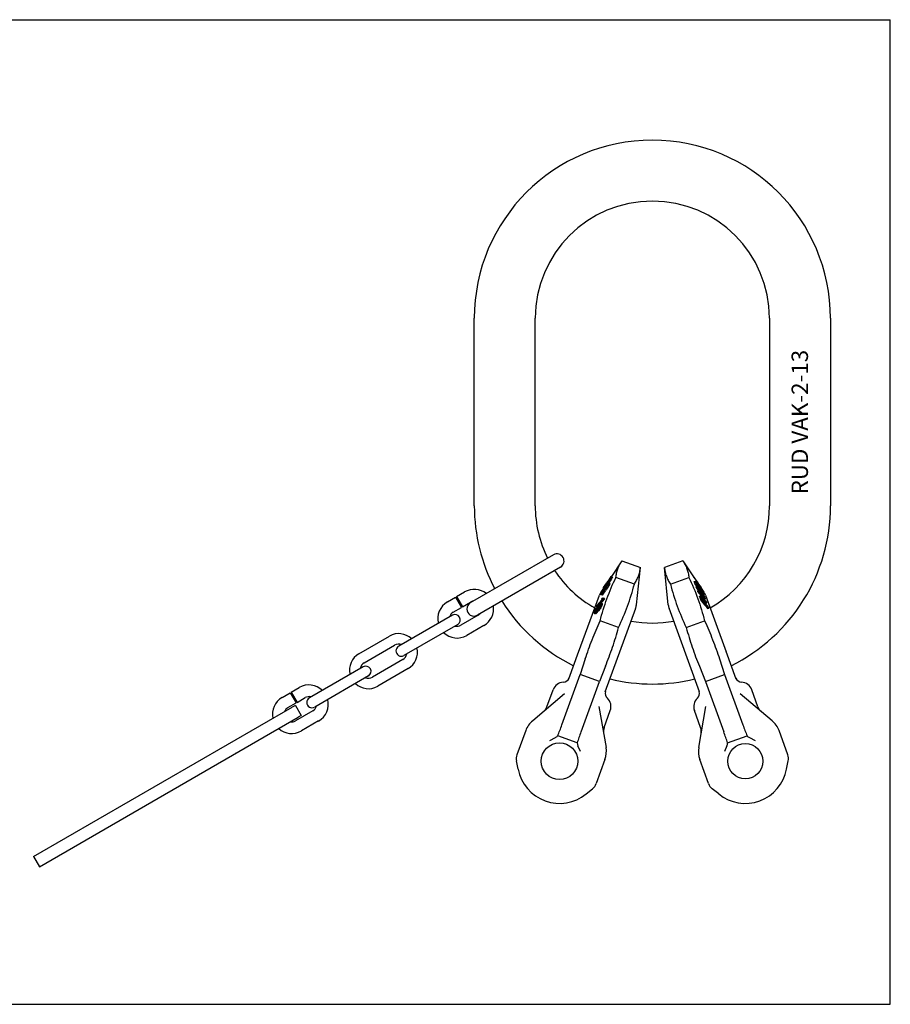
# Model space of a CAD drawing. Units: millimetres. Extents: x 0 to 594, y 0 to 420.
# Drawn here: x 222 to 594, y 0 to 420 of the extents above; entities that cross this region are included whole.
import ezdxf

# ---------------------------------------------------------------- set-up
doc = ezdxf.new("R2010")
doc.units = ezdxf.units.MM
doc.header["$LTSCALE"] = 32.67
doc.layers.get('0').update_dxf_attribs({"linetype": 'CONTINUOUS'})
for name, color, linetype in [('BEZUGSACHSEN', 7, 'CONTINUOUS'), ('KONSTRUKTIONSELEMENTE', 7, 'CONTINUOUS'), ('RUNDUNGEN', 7, 'CONTINUOUS')]:
    doc.layers.add(name, color=color, linetype=linetype)
doc.styles.get("Standard").update_dxf_attribs({"font": 'txt', "width": 0.7})

msp = doc.modelspace()

# ---------------------------------------------------------------- linework, layer by layer
at = {"color": 7, "linetype": 'CONTINUOUS'}
for p, q in [((0, 420), (594, 420)), ((594, 0), (594, 420)), ((416.45, 212.62), (416.45, 292.62)), ((442.45, 212.62), (442.45, 292.62)), ((542.45, 292.62), (542.45, 212.62)), ((568.45, 292.62), (568.45, 212.62)), ((479.47, 189.18), (487.33, 186.32)), ((505.44, 189.18), (497.58, 186.32)), ((485.65, 170.33), (487.33, 186.32)), ((499.26, 170.33), (497.58, 186.32)), ((484.76, 179.24), (476.89, 182.1)), ((500.15, 179.24), (508.01, 182.1)), ((472.34, 133.25), (485.32, 168.91)), ((512.56, 133.25), (499.58, 168.91)), ((478.01, 160.71), (470.15, 163.57)), ((506.89, 160.71), (514.76, 163.57)), ((463.81, 147.31), (461.68, 140.73)), ((521.09, 147.31), (523.23, 140.73)), ((472.41, 144.18), (469.82, 137.76)), ((512.5, 144.18), (515.09, 137.76)), ((469.82, 137.76), (461.68, 140.73)), ((515.09, 137.76), (523.23, 140.73)), ((461.99, 116.24), (469.82, 137.76)), ((515.09, 137.76), (522.92, 116.24)), ((469.61, 127.03), (472.68, 109.59)), ((512.22, 109.59), (515.3, 127.03)), ((471.87, 118.06), (474.49, 125.27)), ((513.04, 118.06), (510.41, 125.27)), ((460.36, 111.47), (452.03, 114.5)), ((524.55, 111.47), (532.88, 114.5)), ((461.73, 107.82), (460.63, 110.27)), ((524.27, 110.27), (523.18, 107.82)), ((472.23, 104.43), (468.49, 94.16)), ((516.41, 94.16), (512.68, 104.43)), ((464.13, 89.71), (466.94, 91.98)), ((520.78, 89.71), (517.97, 91.98)), ((0, 0), (594, 0))]:
    msp.add_line(p, q, dxfattribs=at)
for centre, radius in [((452.81, 103.71), 7.8), ((532.09, 103.71), 7.5)]:
    msp.add_circle(centre, radius, dxfattribs=at)
for centre, radius, start, end in [((492.45, 292.62), 76, 0, 180), ((492.45, 292.62), 50, 0, 180), ((492.45, 212.62), 76, 180, 207.7376), ((492.45, 212.62), 50, 180, 206.5593), ((492.45, 212.62), 50, 299.4988, 360), ((492.45, 212.62), 76, 296.2334, 360), ((492.45, 212.62), 50, 213.4407, 240.5012), ((492.45, 212.62), 76, 212.2624, 243.7666), ((479.68, 170.96), 6, 340, 354), ((505.22, 170.96), 6, 186, 200), ((492.45, 212.62), 50, 259.4987, 280.5013), ((492.45, 212.62), 76, 256.2334, 283.7666), ((475.35, 132.73), 3, 166.6031, 226.0305), ((469.79, 126.98), 5, 340, 46.0305), ((515.11, 126.98), 5, 133.9695, 200), ((509.56, 132.73), 3, 313.9695, 13.3969), ((476.57, 116.35), 5, 160.001, 190.0011), ((508.34, 116.35), 5, 350, 20), ((462.83, 107.85), 10, 340, 10), ((522.07, 107.85), 10, 170, 200), ((452.81, 103.71), 18, 191.0482, 308.9518), ((532.09, 103.71), 18, 231.0482, 348.9518), ((463.79, 95.87), 5, 308.9518, 340), ((521.11, 95.87), 5, 200, 231.0482)]:
    msp.add_arc(centre, radius, start, end, dxfattribs=at)
for centre, major_axis, ratio, start_param, end_param in [((466.64, 119.99), (8.01, 19.8), 0.140453, -4.465497, -4.21177), ((518.27, 119.99), (-8.01, 19.8), 0.140453, -2.071415, -1.817689), ((463.47, 112.15), (1.61, 3.2), 0.836225, -4.119645, -3.742627), ((521.43, 112.15), (-1.61, 3.2), 0.836225, -2.540559, -2.163541)]:
    msp.add_ellipse(centre, major_axis=major_axis, ratio=ratio, start_param=start_param, end_param=end_param, dxfattribs=at)
for points, knots in [([(476.89, 182.1), (476.96, 182.74), (477.16, 183.99), (477.69, 185.82), (478.46, 187.56), (479.11, 188.65), (479.47, 189.18)], [0, 0, 0, 0, 0.251773, 0.5, 0.748227, 1, 1, 1, 1]), ([(505.44, 189.18), (505.8, 188.65), (506.45, 187.56), (507.22, 185.82), (507.75, 183.99), (507.95, 182.74), (508.01, 182.1)], [0, 0, 0, 0, 0.251773, 0.5, 0.748227, 1, 1, 1, 1]), ([(484.76, 179.24), (485.11, 179.77), (485.77, 180.86), (486.54, 182.6), (487.07, 184.42), (487.26, 185.68), (487.33, 186.32)], [0, 0, 0, 0, 0.251773, 0.5, 0.748227, 1, 1, 1, 1]), ([(497.58, 186.32), (497.64, 185.68), (497.84, 184.42), (498.37, 182.6), (499.14, 180.86), (499.79, 179.77), (500.15, 179.24)], [0, 0, 0, 0, 0.251773, 0.5, 0.748227, 1, 1, 1, 1]), ([(463.81, 147.31), (464.71, 150.07), (466.67, 155.56), (468.95, 160.92), (470.15, 163.57)], [0, 0, 0, 0, 0.499997, 1, 1, 1, 1]), ([(472.41, 144.18), (473.5, 146.88), (475.52, 152.34), (477.23, 157.91), (478.01, 160.71)], [0, 0, 0, 0, 0.499997, 1, 1, 1, 1]), ([(506.89, 160.71), (507.68, 157.91), (509.38, 152.34), (511.41, 146.88), (512.5, 144.18)], [0, 0, 0, 0, 0.500003, 1, 1, 1, 1]), ([(514.76, 163.57), (515.96, 160.92), (518.23, 155.56), (520.19, 150.07), (521.09, 147.31)], [0, 0, 0, 0, 0.500003, 1, 1, 1, 1])]:
    msp.add_open_spline(points, degree=3, knots=knots, dxfattribs=at)
for points in [[(470.15, 163.57), (470.98, 166.76), (472.91, 173.06), (475.48, 179.13), (476.89, 182.1)], [(508.01, 182.1), (509.43, 179.13), (512, 173.06), (513.93, 166.76), (514.76, 163.57)], [(478.01, 160.71), (479.43, 163.68), (482, 169.75), (483.93, 176.05), (484.76, 179.24)], [(500.15, 179.24), (500.98, 176.05), (502.91, 169.75), (505.48, 163.68), (506.89, 160.71)]]:
    msp.add_open_spline(points, degree=3, dxfattribs=at)
at = {"layer": 'BEZUGSACHSEN', "color": 7, "linetype": 'CONTINUOUS'}
for p, q in [((473.45, 180.48), (473.68, 180.81)), ((473.49, 180.45), (473.72, 180.78)), ((473.68, 180.81), (473.87, 181.07)), ((473.92, 180.65), (473.69, 180.31)), ((473.72, 180.78), (473.91, 181.04)), ((474.16, 180.94), (473.84, 180.43)), ((473.87, 181.07), (474, 181.26)), ((473.91, 181.04), (474.04, 181.23)), ((474.04, 180.85), (473.92, 180.65)), ((474, 181.26), (474.31, 181.71)), ((474.04, 181.23), (474.44, 181.8)), ((474.08, 180.92), (474.04, 180.85)), ((474.65, 180.76), (474.16, 180.94)), ((474.31, 181.71), (474.4, 181.83)), ((474.4, 181.83), (474.88, 182.52)), ((474.44, 181.8), (474.41, 181.72)), ((474.91, 181.21), (474.42, 181.38)), ((474.58, 181.75), (474.55, 181.66)), ((475.04, 181.49), (474.55, 181.66)), ((475.37, 182.34), (474.88, 182.52)), ((509.95, 182.49), (510.03, 182.52)), ((511.98, 179.72), (510.03, 182.52)), ((471.22, 176.67), (471.08, 176.44)), ((471.23, 176.38), (471.08, 176.44)), ((471.17, 176.71), (471.16, 176.7)), ((471.47, 177.17), (471.17, 176.71)), ((471.37, 176.47), (471.18, 176.13)), ((471.49, 177.08), (471.22, 176.67)), ((471.67, 177.05), (471.36, 176.58)), ((471.61, 176.84), (471.37, 176.47)), ((471.7, 176.35), (471.37, 176.47)), ((471.54, 177.28), (471.47, 177.17)), ((471.49, 177.59), (471.62, 177.77)), ((471.7, 177.51), (471.49, 177.59)), ((471.53, 177.14), (471.49, 177.08)), ((471.87, 177.65), (471.53, 177.14)), ((471.81, 177.69), (471.54, 177.28)), ((471.57, 177.8), (472.56, 179.21)), ((471.9, 177.25), (471.61, 176.84)), ((471.86, 176.75), (471.61, 176.84)), ((471.62, 177.77), (472.59, 179.16)), ((472.02, 177.55), (471.67, 177.05)), ((471.97, 176.5), (471.75, 176.2)), ((472.23, 177.26), (471.83, 176.71)), ((471.92, 177.74), (471.87, 177.65)), ((471.9, 177.25), (472.02, 177.41)), ((472.16, 177.16), (471.9, 177.25)), ((472.8, 179.08), (471.92, 177.74)), ((472.47, 176.32), (471.97, 176.5)), ((472.02, 177.55), (472.77, 178.57)), ((472.02, 177.41), (472.09, 177.5)), ((472.09, 177.5), (472.15, 177.59)), ((472.15, 177.59), (472.9, 178.62)), ((472.73, 177.08), (472.23, 177.26)), ((472.56, 179.21), (472.92, 179.72)), ((472.92, 177.82), (472.57, 177.32)), ((473.07, 177.13), (472.57, 177.32)), ((472.59, 179.16), (472.61, 179.18)), ((472.61, 179.18), (472.96, 179.7)), ((472.89, 177.94), (472.67, 177.62)), ((472.77, 178.57), (472.84, 178.67)), ((473.07, 178.98), (472.8, 179.08)), ((472.84, 178.67), (473.02, 178.92)), ((472.89, 179.13), (473.14, 179.43)), ((473.13, 179.05), (472.89, 179.13)), ((473.08, 178.28), (472.89, 177.94)), ((472.9, 178.62), (473.1, 178.86)), ((473.2, 178.51), (472.9, 178.62)), ((472.92, 179.72), (472.94, 179.75)), ((473.42, 177.64), (472.92, 177.82)), ((472.94, 179.75), (473.05, 179.91)), ((473.02, 178.92), (473.1, 179.02)), ((473.05, 179.91), (473.2, 180.12)), ((473.1, 179.02), (473.18, 179.12)), ((473.1, 178.86), (473.15, 178.93)), ((473.14, 179.43), (473.16, 179.46)), ((473.35, 179.35), (473.14, 179.43)), ((473.15, 178.93), (473.31, 179.1)), ((473.33, 178.87), (473.15, 178.93)), ((473.16, 179.46), (473.24, 179.56)), ((473.17, 179.61), (473.28, 179.74)), ((473.18, 179.12), (473.26, 179.22)), ((473.19, 179.79), (473.19, 179.78)), ((473.2, 180.12), (473.24, 180.18)), ((473.24, 180.18), (473.35, 180.33)), ((473.24, 179.56), (473.34, 179.69)), ((473.26, 179.22), (473.27, 179.23)), ((473.76, 178.21), (473.26, 178.39)), ((473.27, 179.23), (473.34, 179.32)), ((473.28, 179.74), (473.48, 180.01)), ((473.31, 179.1), (473.32, 179.1)), ((473.39, 179.08), (473.32, 179.1)), ((473.36, 179.73), (473.34, 179.69)), ((473.57, 179.61), (473.34, 179.69)), ((473.34, 179.32), (473.57, 179.59)), ((473.35, 180.33), (473.45, 180.48)), ((473.41, 179.79), (473.36, 179.73)), ((473.37, 179.13), (473.39, 179.14)), ((473.39, 180.3), (473.49, 180.45)), ((473.62, 180.21), (473.39, 180.3)), ((473.62, 180.09), (473.41, 179.79)), ((473.96, 178.59), (473.46, 178.77)), ((473.69, 180.31), (473.48, 180.01)), ((473.84, 180.43), (473.62, 180.09)), ((474.11, 179.91), (473.62, 180.09)), ((474.12, 178.94), (473.62, 179.12)), ((473.76, 179.75), (473.81, 179.73)), ((474.28, 179.39), (473.78, 179.57)), ((474.31, 179.55), (473.81, 179.73)), ((474.33, 180.25), (473.84, 180.43)), ((510.31, 180.34), (510.8, 180.52)), ((510.33, 180.21), (510.82, 180.39)), ((510.72, 179.09), (511.22, 179.27)), ((510.87, 180.52), (510.92, 180.47)), ((511.07, 180.32), (511.31, 180.04)), ((511.08, 178.11), (511.58, 178.29)), ((511.46, 178.94), (511.22, 179.27)), ((511.22, 177.75), (511.72, 177.94)), ((511.23, 179.83), (511.31, 179.86)), ((511.29, 179.87), (511.31, 179.86)), ((511.31, 180.04), (511.34, 179.99)), ((511.31, 179.86), (511.44, 179.72)), ((511.31, 179.61), (511.48, 179.67)), ((511.34, 179.99), (511.38, 179.94)), ((511.38, 179.94), (511.47, 179.83)), ((511.44, 179.72), (511.48, 179.67)), ((511.45, 179.23), (511.74, 179.34)), ((511.81, 178.46), (511.46, 178.94)), ((511.47, 179.83), (511.55, 179.72)), ((511.48, 179.67), (511.61, 179.5)), ((513.33, 176.5), (511.53, 178.99)), ((511.55, 179.72), (511.63, 179.61)), ((511.58, 178.29), (511.8, 178)), ((511.61, 179.5), (511.74, 179.34)), ((511.63, 179.61), (511.79, 179.38)), ((511.72, 177.94), (513.47, 175.66)), ((511.74, 179.34), (512.5, 178.28)), ((511.74, 176.32), (512.24, 176.5)), ((511.79, 179.38), (511.88, 179.26)), ((511.8, 178), (513.56, 175.73)), ((513.7, 175.83), (511.81, 178.46)), ((511.88, 179.26), (512.65, 178.2)), ((512.34, 179.21), (511.98, 179.72)), ((512.47, 176.21), (512.24, 176.5)), ((512.92, 178.39), (512.34, 179.21)), ((512.39, 177.8), (512.76, 177.93)), ((512.5, 178.28), (512.59, 178.16)), ((512.59, 178.16), (512.76, 177.93)), ((513.01, 177.69), (512.65, 178.2)), ((512.69, 177.38), (513.05, 177.51)), ((513.05, 177.51), (512.76, 177.93)), ((513.28, 177.88), (512.92, 178.39)), ((512.96, 177.01), (513.29, 177.13)), ((513.32, 177.22), (513.01, 177.69)), ((513.29, 177.13), (513.05, 177.51)), ((513.16, 177.73), (513.33, 177.8)), ((513.19, 176.7), (513.48, 176.81)), ((513.33, 177.8), (513.28, 177.88)), ((513.29, 177.54), (513.42, 177.59)), ((513.48, 176.81), (513.29, 177.13)), ((513.78, 175.89), (513.33, 176.5)), ((513.37, 176.44), (513.62, 176.53)), ((460.96, 150.23), (469.82, 174.55)), ((468.72, 170.08), (470.87, 172.57)), ((471, 172.46), (468.84, 169.97)), ((470.45, 174.68), (470.51, 174.66)), ((471.01, 174.48), (470.51, 174.66)), ((470.71, 174.82), (470.96, 175.13)), ((471.21, 174.64), (470.71, 174.82)), ((470.75, 172.67), (470.87, 172.81)), ((470.91, 172.61), (470.75, 172.67)), ((470.91, 175.5), (470.87, 175.39)), ((470.98, 175.35), (470.87, 175.39)), ((470.87, 175.3), (470.87, 175.28)), ((470.87, 172.81), (471.22, 173.21)), ((470.87, 172.57), (471, 172.71)), ((470.95, 175.31), (471.13, 175.53)), ((471.21, 175.47), (470.96, 175.13)), ((471.46, 174.95), (470.96, 175.13)), ((471.04, 175.84), (471, 175.73)), ((471.12, 172.6), (471, 172.46)), ((471.29, 175.75), (471.04, 175.84)), ((471.31, 172.82), (471.12, 172.6)), ((471.67, 176.26), (471.13, 175.53)), ((471.49, 176.02), (471.18, 176.13)), ((471.71, 176.15), (471.21, 175.47)), ((471.82, 172.63), (471.31, 172.82)), ((471.98, 173.06), (471.46, 173.25)), ((471.75, 176.2), (471.71, 176.15)), ((511.86, 175.96), (512.37, 176.14)), ((513.97, 174.07), (512.37, 176.14)), ((513.24, 175.22), (512.47, 176.21)), ((512.59, 174.07), (513.1, 174.26)), ((512.66, 174.15), (513.17, 174.34)), ((512.67, 173.78), (513.18, 173.97)), ((513.24, 175.21), (513.7, 175.37)), ((513.24, 175.21), (513.24, 175.22)), ((514.23, 173.94), (513.24, 175.21)), ((513.28, 172.07), (513.79, 172.25)), ((513.34, 173.54), (513.3, 173.64)), ((513.32, 174.27), (513.47, 174.14)), ((513.42, 173.84), (513.49, 173.85)), ((513.46, 173.65), (513.64, 173.71)), ((513.47, 175.66), (513.7, 175.37)), ((513.47, 174.14), (513.71, 173.86)), ((513.49, 173.85), (513.56, 173.78)), ((513.54, 174.83), (513.98, 174.98)), ((513.55, 173.41), (513.81, 173.51)), ((513.7, 175.54), (513.56, 175.73)), ((513.56, 173.78), (513.6, 173.75)), ((513.6, 173.75), (513.64, 173.71)), ((513.64, 173.71), (513.81, 173.51)), ((513.67, 173.1), (514.02, 173.23)), ((513.84, 175.64), (513.7, 175.83)), ((513.73, 175.49), (513.7, 175.54)), ((513.77, 175.28), (513.7, 175.37)), ((513.91, 173.58), (513.71, 173.86)), ((513.9, 175.26), (513.73, 175.49)), ((513.98, 174.98), (513.77, 175.28)), ((513.82, 175.82), (513.78, 175.89)), ((513.78, 172.8), (514.19, 172.95)), ((513.81, 172.23), (513.79, 172.25)), ((513.81, 174.47), (514.21, 174.62)), ((514.02, 173.23), (513.81, 173.51)), ((514.7, 171.2), (513.81, 172.23)), ((513.91, 175.69), (513.82, 175.82)), ((514.05, 175.36), (513.84, 175.64)), ((513.88, 172.5), (514.33, 172.67)), ((513.94, 172.34), (513.88, 172.5)), ((514.2, 174.81), (513.9, 175.26)), ((513.98, 173.48), (513.91, 173.58)), ((514.82, 171.31), (513.94, 172.34)), ((514.13, 173.86), (513.97, 174.07)), ((514.21, 174.62), (513.98, 174.98)), ((514.23, 173.1), (513.98, 173.48)), ((514, 173.45), (514.35, 173.58)), ((514.19, 172.95), (514.02, 173.23)), ((514.36, 174.92), (514.05, 175.36)), ((514.06, 174.15), (514.41, 174.27)), ((514.18, 173.79), (514.13, 173.86)), ((514.35, 173.58), (514.18, 173.79)), ((514.24, 174.74), (514.2, 174.81)), ((514.41, 174.27), (514.21, 174.62)), ((514.22, 174.78), (514.42, 174.85)), ((514.23, 173.94), (514.46, 173.67)), ((514.24, 173.08), (514.65, 173.23)), ((514.3, 173.86), (514.56, 173.95)), ((514.35, 173.58), (514.65, 173.23)), ((514.42, 174.85), (514.36, 174.92)), ((514.37, 172.84), (514.86, 173.02)), ((514.46, 173.67), (514.61, 173.54)), ((514.46, 172.68), (514.9, 172.3)), ((514.48, 173.65), (514.65, 173.71)), ((514.53, 172.74), (515.04, 172.93)), ((514.59, 173.89), (514.56, 173.95)), ((514.61, 173.54), (514.67, 173.56)), ((514.65, 173.71), (514.63, 173.77)), ((514.66, 173.67), (514.65, 173.71)), ((514.65, 173.23), (514.86, 173.02)), ((515.09, 174.55), (523.88, 150.4)), ((468.63, 168.01), (468.19, 168.17)), ((468.54, 169.12), (468.35, 168.77)), ((468.5, 168.84), (468.39, 168.63)), ((468.85, 168.46), (468.39, 168.63)), ((468.67, 169.11), (468.5, 168.84)), ((468.94, 168.68), (468.5, 168.84)), ((468.77, 169.45), (468.54, 169.12)), ((468.74, 168.2), (468.54, 167.85)), ((468.76, 169.87), (468.56, 169.65)), ((468.85, 169.55), (468.56, 169.65)), ((468.81, 169.3), (468.67, 169.11)), ((469.05, 168.97), (468.67, 169.11)), ((468.76, 168.25), (468.74, 168.2)), ((468.84, 169.97), (468.76, 169.87)), ((468.91, 169.63), (468.77, 169.45)), ((468.84, 168.21), (468.78, 168.08)), ((469.19, 169.16), (468.81, 169.3)), ((468.89, 168.06), (469, 168.07)), ((469.42, 167.87), (468.89, 168.06)), ((468.96, 169.69), (468.91, 169.63)), ((469.48, 169.51), (468.96, 169.69)), ((469, 168.07), (469.19, 168.21)), ((469.53, 167.88), (469, 168.07)), ((469.08, 169.05), (469.06, 169)), ((469.08, 169.05), (469.3, 169.27)), ((469.12, 168.59), (469.17, 168.55)), ((469.17, 168.55), (469.33, 168.61)), ((469.2, 169), (469.18, 168.96)), ((469.51, 168.83), (469.18, 168.96)), ((469.2, 168.56), (469.18, 168.57)), ((469.3, 168.32), (469.19, 168.21)), ((469.71, 168.02), (469.19, 168.21)), ((469.7, 169.13), (469.3, 169.27)), ((469.54, 168.63), (469.3, 168.32)), ((469.82, 168.13), (469.3, 168.32)), ((469.44, 168.72), (469.33, 168.61)), ((469.66, 169.05), (469.44, 168.72)), ((470.07, 168.44), (469.54, 168.63)), ((469.85, 169.4), (469.66, 169.05)), ((470.4, 168.98), (469.87, 169.17)), ((470.62, 169.41), (470.09, 169.6)), ((470.15, 170.67), (470.14, 170.62)), ((470.14, 170.62), (470.24, 170.63)), ((470.25, 170.58), (470.14, 170.62)), ((470.17, 170.72), (470.15, 170.67)), ((470.29, 171.02), (470.47, 171.16)), ((470.41, 170.37), (470.35, 170.21)), ((470.87, 170.02), (470.35, 170.21)), ((470.93, 170.18), (470.41, 170.37)), ((470.99, 170.97), (470.47, 171.16)), ((471.08, 170.68), (470.56, 170.87)), ((471.09, 170.88), (470.57, 171.07)), ((515.05, 170.79), (514.7, 171.2)), ((516.28, 169.34), (515.05, 170.79)), ((516.41, 169.45), (515.17, 170.9)), ((515.25, 171.05), (515.76, 171.24)), ((515.4, 171.54), (515.76, 171.24)), ((516.04, 168.83), (516.56, 169.02)), ((516.56, 169.02), (516.28, 169.34)), ((467.67, 166.75), (467.78, 166.76)), ((468.2, 166.56), (467.67, 166.75)), ((467.78, 166.76), (467.91, 166.84)), ((468.31, 166.56), (467.78, 166.76)), ((467.94, 167.97), (467.89, 167.82)), ((468.13, 167.07), (467.91, 166.84)), ((468.44, 166.65), (467.91, 166.84)), ((467.95, 167.44), (467.92, 167.36)), ((468.1, 167.29), (467.92, 167.36)), ((467.92, 167.26), (467.97, 167.21)), ((467.97, 167.21), (468.05, 167.24)), ((468.01, 167.22), (467.98, 167.23)), ((468.06, 167.82), (468.01, 167.7)), ((468.35, 167.58), (468.01, 167.7)), ((468.27, 167.47), (468.05, 167.24)), ((468.38, 167.37), (468.13, 167.07)), ((468.66, 166.88), (468.13, 167.07)), ((468.54, 167.85), (468.27, 167.47)), ((468.59, 167.7), (468.38, 167.37)), ((468.9, 167.18), (468.38, 167.37)), ((469.12, 167.51), (468.59, 167.7)), ((340.08, 127.53), (338.78, 126.79)), ((340.08, 127.53), (342.58, 123.2)), ((342.58, 123.2), (341.28, 122.46))]:
    msp.add_line(p, q, dxfattribs=at)
for centre, radius, start, end in [((543.01, 145.25), 77.61, 152.4683, 152.6413), ((652.23, 77.2), 206.08, 149.6329, 149.7763), ((491.68, 174.95), 18.55, 159.4312, 160.5475), ((491.7, 174.94), 18.57, 158.5906, 159.431), ((519.55, 160.07), 49.91, 154.3674, 154.7232), ((492.41, 175.31), 18.95, 157.6594, 160.1386), ((485.97, 171.74), 15.62, 161.4947, 162.4716), ((486.01, 171.72), 15.67, 157.156, 157.9911), ((503.65, 165.28), 33.82, 160.2377, 161.0565), ((504.9, 165.52), 34.72, 160.2323, 161.5616), ((506.77, 165.88), 36.06, 160.9935, 161.5054), ((488.8, 173.35), 17.06, 158.1678, 160.3392), ((478.94, 169.18), 11.65, 121.29, 121.8217), ((747.06, 15.36), 318.66, 149.2292, 149.3478), ((548.46, 142.8), 83.32, 154.5732, 154.7963), ((489.61, 173.81), 17.47, 160.0417, 160.5813), ((470.49, 167.79), 12.13, 77.2494, 77.4083), ((489.61, 173.81), 17.47, 159.3962, 159.9887), ((507.85, 166.17), 36.78, 159.5491, 160.3018), ((489.63, 173.81), 17.49, 158.8042, 159.3961), ((605.29, 108.55), 149.37, 151.9548, 152.1219), ((489.66, 173.79), 17.53, 158.2135, 158.8042), ((478.47, 166.71), 13.43, 112.296, 112.56), ((483.28, 178.3), 9.93, 175.1824, 175.8194), ((540.94, 148.27), 74.05, 155.3804, 155.6728), ((507.06, 141.04), 51.06, 130.7068, 130.9879), ((509.05, 166.43), 37.64, 159.5594, 160.2949), ((487.45, 177.29), 13.85, 169.862, 170.5346), ((500.94, 179.07), 9.97, 7.5748, 8.3653), ((510.29, 172.39), 8.14, 85.8997, 86.3589), ((481.16, 169.29), 31.67, 19.3036, 20.5108), ((468.92, 136.84), 60.56, 45.8901, 46.0868), ((481.08, 169.26), 31.76, 18.3751, 19.3032), ((502.89, 166.02), 16.2, 58.7782, 59.0363), ((504.48, 179.75), 6.75, 0.5971, 1.3622), ((482.25, 168.97), 30.94, 19.7023, 20.5228), ((482.24, 168.97), 30.96, 19.2921, 19.7022), ((482.2, 168.96), 30.99, 18.8826, 19.2921), ((462.12, 158.91), 53.12, 20.9817, 21.3937), ((462.22, 158.96), 53.01, 18.9143, 19.3271), ((498.89, 171.72), 15.67, 22.0089, 22.844), ((452.38, 146.3), 68.29, 26.2695, 26.5301), ((488.58, 167.12), 26.74, 19.1769, 20.6049), ((398.29, 111.86), 132.32, 29.1367, 29.321), ((475.46, 172.5), 6, 146, 160), ((482.29, 173.14), 11.94, 171.8265, 172.6121), ((499.59, 164.45), 30.92, 159.4637, 160.3589), ((508.44, 127.7), 60.36, 128.6878, 128.9306), ((527.52, 148.52), 62.87, 154.4481, 154.7931), ((477.45, 130.23), 42.97, 98.6436, 98.9785), ((592.42, 108.54), 138.9, 150.9331, 151.1133), ((479.98, 174.96), 9.12, 177.3047, 177.8304), ((476.12, 161.06), 15.15, 109.9688, 110.2956), ((500.8, 164.7), 31.78, 159.6959, 160.1315), ((538.15, 143.16), 74.65, 153.7824, 154.0318), ((478.14, 129.31), 44.45, 98.6395, 98.9633), ((543.99, 146.63), 77.26, 159.8451, 160.1877), ((500.64, 185.31), 16.66, 318.4239, 318.7799), ((469.34, 162.71), 45.26, 14.4101, 14.7852), ((494.94, 129.34), 48.55, 67.7472, 67.9428), ((442.68, 147.69), 75.23, 20.1787, 20.4442), ((442.62, 147.67), 75.3, 19.0561, 20.0966), ((483.61, 169.38), 30.14, 8.2447, 8.5224), ((444.32, 147.84), 73.8, 19.524, 20.5117), ((488.53, 167.1), 26.8, 18.707, 19.1769), ((462.72, 151.49), 56.85, 25.5066, 25.869), ((489.68, 166.8), 26.02, 20.148, 20.6218), ((489.62, 166.78), 26.08, 18.0821, 20.1465), ((391, 111.97), 137.46, 26.202, 26.3331), ((352.69, 86.08), 183.49, 28.16, 28.3094), ((449.24, 148.28), 69.51, 19.9485, 20.5434), ((434.12, 135.79), 89.04, 25.383, 25.6119), ((509.45, 172.5), 6, 20, 34), ((381.19, 101.58), 151.87, 28.4089, 28.582), ((472.71, 158.43), 44.63, 20.1016, 20.265), ((497.03, 171.1), 17.82, 7.9244, 8.3067), ((445.13, 141.45), 76.81, 24.6265, 24.9392), ((496.99, 138.55), 38.82, 62.3033, 62.5901), ((369.31, 1.45), 224.47, 49.3391, 49.563), ((474.23, 158.35), 43.43, 20.0204, 20.3563), ((494.13, 168.87), 21.36, 11.1569, 11.7504), ((508.04, 177), 8.1, 329.7582, 330.3696), ((572.81, 119.48), 115.54, 154.9793, 155.1827), ((541.1, 141.1), 77.78, 159.629, 159.9085), ((618.55, 88.25), 170.43, 151.8051, 151.968), ((567.88, 123.77), 109.13, 155.7301, 155.9895), ((528.26, 148.19), 63.44, 159.8113, 160.2286), ((601.73, 102.99), 148.02, 153.9137, 154.0783), ((569.13, 125.79), 108.98, 156.7944, 157.0721), ((543.91, 140.52), 80.43, 158.7349, 159.0353), ((492.86, 176.17), 25.3, 198.336, 198.6941), ((547.65, 140.01), 83.77, 159.7487, 159.9439), ((514.98, 160.76), 46.53, 169.8575, 170.3123), ((549.2, 139.74), 85.18, 159.718, 159.9097), ((727.5, 12.45), 301.55, 148.6865, 148.807), ((583.81, 119.82), 124.28, 156.2607, 156.4884), ((634.81, 84.31), 185.48, 152.624, 152.7734), ((555.37, 138.71), 90.82, 159.7355, 159.9483), ((577.46, 125.08), 116.23, 157.1535, 157.4799), ((530.57, 153.84), 62.57, 164.5513, 164.8734), ((553.48, 138.94), 89.17, 158.9142, 159.1174), ((494.15, 174.29), 24.19, 188.692, 188.991), ((538.63, 149.87), 71.24, 162.8557, 163.2739), ((492.03, 193.92), 31.35, 226.558, 226.8004), ((503.99, 169.22), 33.47, 176.8255, 177.1745), ((449.22, 148.27), 69.53, 19.3536, 19.9483), ((317.92, -58.44), 303.13, 49.3475, 49.5132), ((451.22, 148.45), 67.78, 19.8829, 20.4288), ((451.22, 148.45), 67.78, 19.6099, 19.8828), ((451.15, 148.43), 67.85, 19.3373, 19.6099), ((457.68, 148.9), 62.22, 21.0331, 21.5229), ((457.88, 148.99), 62, 18.8515, 19.2728), ((515.29, 156.27), 48.85, 166.9024, 167.2169), ((498.84, 166.31), 31.2, 178.5803, 178.9583), ((492.33, 171.62), 25.13, 190.8762, 191.1704), ((539.16, 141.43), 76, 159.6839, 160.0654), ((499.53, 166.57), 31.61, 178.5684, 178.7548), ((520.9, 153.72), 54.7, 165.1919, 165.4684)]:
    msp.add_arc(centre, radius, start, end, dxfattribs=at)
for points in [[(471.36, 176.58), (471.24, 176.4), (471.13, 176.21), (471.01, 176.02)], [(472.74, 179.09), (472.43, 178.62), (472.12, 178.16), (471.81, 177.69)], [(513.66, 176.66), (513.55, 176.85), (513.43, 177.03), (513.32, 177.22)], [(514.55, 174.24), (514.45, 174.41), (514.35, 174.58), (514.24, 174.74)]]:
    msp.add_open_spline(points, degree=3, dxfattribs=at)
at = {"layer": 'KONSTRUKTIONSELEMENTE', "color": 7, "linetype": 'CONTINUOUS'}
for p, q in [((450.25, 191.72), (414.74, 171.22)), ((479.47, 189.18), (474.96, 182.49)), ((505.44, 189.18), (514.43, 175.85)), ((453.25, 186.52), (417.8, 166.06)), ((474.33, 180.25), (474.65, 180.76)), ((471.62, 177.54), (470.48, 175.85)), ((472.51, 177.23), (472.47, 177.17)), ((472.57, 177.31), (472.51, 177.23)), ((473.07, 177.13), (473.42, 177.64)), ((473.95, 179.68), (474.04, 179.81)), ((474.04, 179.81), (474.11, 179.91)), ((474.11, 179.91), (474.33, 180.25)), ((510.72, 179.09), (511.27, 178.33)), ((512.2, 176.48), (511.22, 177.75)), ((511.27, 178.33), (511.31, 178.28)), ((511.31, 178.28), (511.36, 178.21)), ((404.97, 171.64), (408.44, 173.64)), ((408.44, 173.64), (410.94, 169.31)), ((408.87, 173.89), (412.33, 175.89)), ((408.87, 173.89), (411.37, 169.56)), ((470.53, 171.14), (471.82, 172.63)), ((471.01, 174.48), (470.95, 174.5)), ((471.46, 174.95), (471.21, 174.64)), ((471.46, 174.95), (472.47, 176.32)), ((511.86, 175.96), (513.13, 174.32)), ((514.4, 172.81), (514.38, 172.82)), ((514.44, 172.79), (514.4, 172.81)), ((514.53, 172.74), (514.44, 172.79)), ((407.47, 167.31), (410.94, 169.31)), ((411.37, 169.56), (414.83, 171.56)), ((469.2, 169.61), (469.27, 169.69)), ((469.27, 169.69), (470.1, 170.64)), ((469.38, 169.24), (469.4, 169.31)), ((469.4, 169.31), (469.48, 169.51)), ((469.71, 168.02), (469.53, 167.88)), ((469.71, 168.02), (469.82, 168.13)), ((469.82, 168.13), (470.07, 168.44)), ((470.1, 170.64), (470.15, 170.71)), ((470.15, 170.71), (470.18, 170.73)), ((470.87, 170.02), (470.93, 170.18)), ((515.25, 171.05), (515.07, 171.21)), ((407.11, 165.94), (384.19, 152.71)), ((418.08, 165.93), (410.72, 161.68)), ((468.31, 166.56), (468.2, 166.56)), ((468.44, 166.65), (468.31, 166.56)), ((468.44, 166.65), (468.66, 166.88)), ((468.66, 166.88), (468.9, 167.18)), ((468.9, 167.18), (469.12, 167.51)), ((469.53, 167.88), (469.42, 167.87)), ((409.36, 162.05), (386.44, 148.82)), ((420.58, 161.6), (413.22, 157.35)), ((367.21, 149.55), (380.2, 157.05)), ((369.46, 145.65), (382.45, 153.15)), ((385.95, 147.09), (372.96, 139.59)), ((456.84, 138.89), (461.1, 150.59)), ((523.81, 150.59), (528.07, 138.89)), ((369, 143.94), (346.09, 130.71)), ((388.2, 143.19), (375.21, 135.69)), ((371.25, 140.05), (348.34, 126.82)), ((338.29, 133.14), (341.75, 135.14)), ((334.39, 130.89), (337.86, 132.89)), ((337.86, 132.89), (340.36, 128.56)), ((338.29, 133.14), (340.79, 128.81)), ((340.79, 128.81), (344.25, 130.81)), ((447.44, 126.95), (450.06, 134.16)), ((537.47, 126.95), (534.85, 134.16)), ((228.36, 63.03), (338.78, 126.79)), ((336.89, 126.56), (340.36, 128.56)), ((230.86, 58.7), (341.28, 122.46)), ((347.5, 125.18), (340.14, 120.93)), ((350, 120.85), (342.64, 116.6)), ((312.28, 111.43), (312.3, 111.49)), ((314.8, 107.16), (314.73, 107.18)), ((228.36, 63.03), (230.86, 58.7))]:
    msp.add_line(p, q, dxfattribs=at)
for centre, radius, start, end in [((451.75, 189.12), 3, 300, 120), ((649.58, 79.07), 202.34, 149.6826, 149.8285), ((519.52, 160.24), 49.29, 154.4656, 154.8258), ((492.73, 175.25), 18.75, 157.7909, 160.5804), ((416.46, 168.74), 8.25, 51.3467, 120), ((505.14, 165.54), 34.4, 160.4045, 161.746), ((741.22, 19.31), 311.1, 149.2854, 149.4069), ((603.69, 109.72), 146.88, 152.0358, 152.2057), ((540.67, 148.6), 73.15, 155.4931, 155.7892), ((509.26, 166.46), 37.29, 159.7113, 160.4536), ((487.89, 177.18), 13.79, 170.1054, 170.7815), ((500.49, 178.94), 9.92, 7.3103, 8.105), ((480.87, 169.27), 31.42, 18.2038, 20.3585), ((462.04, 159.04), 52.62, 20.8344, 21.2503), ((509.39, 126.73), 61.26, 128.5556, 128.7952), ((544.07, 146.82), 76.72, 160, 160.345), ((462.04, 159.04), 52.62, 18.7497, 19.1656), ((499.83, 185.48), 17.11, 318.2087, 318.5575), ((468.92, 162.7), 45.13, 14.2144, 14.5908), ((442.53, 147.85), 74.77, 18.8938, 20.2908), ((409.1, 164.49), 8.25, 120, 194.1579), ((416.24, 168.62), 3, 120, 300), ((416.46, 168.74), 3.25, 97.8066, 120), ((416.46, 168.74), 8.25, 300, 8.6533), ((720.97, 17.07), 293.03, 148.7736, 148.8976), ((632.62, 85.92), 182.25, 152.7348, 152.8868), ((577.08, 125.57), 115.14, 157.2918, 157.6213), ((539.02, 149.95), 71.03, 163.0301, 163.4495), ((493.21, 194.57), 32.42, 226.7233, 226.9594), ((504.78, 169.16), 33.73, 177.0735, 177.4201), ((409.1, 164.49), 3.25, 120, 166.1162), ((408.23, 163.99), 2.25, 300, 120), ((416.46, 168.74), 3.25, 300, 322.1934), ((600.33, 104.11), 145.72, 154.0333, 154.212), ((409.1, 164.49), 3.25, 253.8838, 300), ((384.2, 150.12), 8, 46.3643, 120), ((409.1, 164.49), 8.25, 225.8421, 300), ((384.2, 150.12), 3.5, 70.1539, 120), ((385.28, 150.74), 2.25, 120, 300), ((384.2, 150.12), 8, 300, 13.6357), ((371.21, 142.62), 8, 120, 193.6357), ((384.2, 150.12), 3.5, 300, 349.8461), ((371.21, 142.62), 3.5, 120, 169.8461), ((370.13, 141.99), 2.25, 300, 120), ((371.21, 142.62), 3.5, 250.1539, 300), ((345.88, 127.99), 8.25, 45.8421, 120), ((371.21, 142.62), 8, 226.3643, 300), ((530.15, 132.45), 5, 20, 86.0305), ((338.52, 123.74), 8.25, 120, 192.323), ((345.88, 127.99), 3.25, 73.8838, 120), ((347.18, 128.74), 2.25, 120, 300), ((338.52, 123.74), 3.25, 120, 159.5136), ((345.88, 127.99), 3.25, 300, 346.1162), ((345.88, 127.99), 8.25, 300, 14.1579), ((442.74, 128.66), 5, 309.9989, 339.999), ((542.17, 128.66), 5, 200, 230), ((338.52, 123.74), 8.25, 227.677, 300), ((338.52, 123.74), 3.25, 260.4864, 300)]:
    msp.add_arc(centre, radius, start, end, dxfattribs=at)
msp.add_open_spline([(513.28, 172.07), (514.2, 170.99), (515.12, 169.91), (516.04, 168.83)], degree=3, dxfattribs=at)
at = {"layer": 'RUNDUNGEN', "color": 7, "linetype": 'CONTINUOUS'}
for p, q in [((456.84, 138.89), (461.1, 150.59)), ((523.81, 150.59), (528.07, 138.89)), ((453.84, 119.21), (461.68, 140.73)), ((523.23, 140.73), (531.06, 119.21)), ((454.94, 132.37), (441.37, 120.99)), ((543.54, 120.99), (529.97, 132.37)), ((438.4, 116.74), (434.66, 106.47)), ((448.63, 112.58), (451.04, 113.76)), ((533.87, 113.76), (536.28, 112.58)), ((550.24, 106.47), (546.5, 116.74)), ((435.15, 100.26), (434.45, 103.8)), ((549.76, 100.26), (550.45, 103.8))]:
    msp.add_line(p, q, dxfattribs=at)
for centre, radius, start, end in [((454.21, 140.43), 3, 273.9695, 333.3969), ((530.7, 140.43), 3, 206.6031, 266.0305), ((454.76, 132.45), 5, 93.9695, 160), ((530.15, 132.45), 5, 20, 86.0305), ((447.8, 113.32), 10, 130, 160), ((537.11, 113.32), 10, 20, 50), ((439.36, 104.76), 5, 160, 191.0482), ((545.54, 104.76), 5, 348.9518, 20)]:
    msp.add_arc(centre, radius, start, end, dxfattribs=at)
for centre, major_axis, ratio, start_param, end_param in [((452.69, 125.07), (6.59, 20.32), 0.140453, -2.071415, -1.817689), ((532.22, 125.07), (-6.59, 20.32), 0.140453, -4.465497, -4.21177), ((450.07, 117.03), (0.83, 3.49), 0.836225, -2.540559, -2.163541), ((534.84, 117.03), (-0.83, 3.49), 0.836225, -4.119645, -3.742627)]:
    msp.add_ellipse(centre, major_axis=major_axis, ratio=ratio, start_param=start_param, end_param=end_param, dxfattribs=at)

# ---------------------------------------------------------------- texts
at = {"color": 5, "linetype": 'CONTINUOUS', "insert": (551.86, 217.51), "char_height": 7, "width": 66, "attachment_point": 1, "rotation": 90, "line_spacing_factor": 0.9}
msp.add_mtext('RUD VAK-2-13', dxfattribs=at)

doc.saveas('drawing.dxf')
